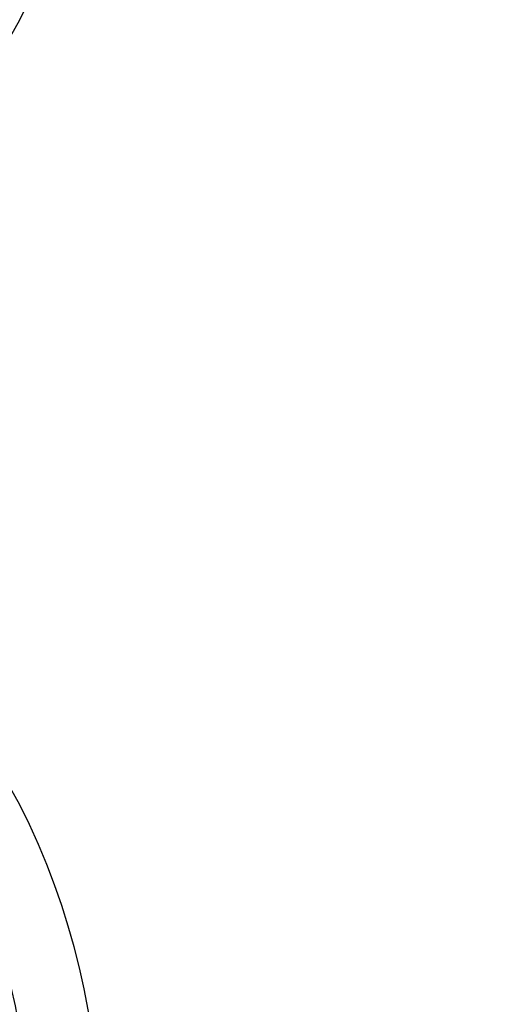
# Model space of a CAD drawing. Units: millimetres. Extents: x 15 to 205, y 5 to 292.
# Drawn here: x 163 to 165, y 250 to 253 of the extents above; entities that cross this region are included whole.
import ezdxf

# ---------------------------------------------------------------- set-up
doc = ezdxf.new("R2010")
doc.units = ezdxf.units.MM
doc.styles.add('SLDTEXTSTYLE0', font='TXT', dxfattribs={"width": 0.75})
doc.dimstyles.new('SLDDIMSTYLE1', dxfattribs={"dimtxt": 3.5, "dimasz": 3.302, "dimexe": 0, "dimexo": 0.0625, "dimgap": 0.875, "dimtad": 1, "dimdec": 0, "dimlfac": 20, "dimrnd": 1e-09, "dimzin": 12, "dimdsep": 46, "dimtxsty": 'SLDTEXTSTYLE0', "dimsah": 1, "dimcen": 0.09, "dimadec": 0, "dimazin": 3, "dimtfac": 1, "dimtdec": 0, "dimtofl": 0, "dimtmove": 0, "dimatfit": 3, "dimfxl": 0, "dimfrac": 2, "dimtolj": 1, "dimtzin": 12, "dimarcsym": 0})
doc.dimstyles.new('SLDDIMSTYLE2', dxfattribs={"dimtxt": 3.5, "dimasz": 3.302, "dimexe": 0, "dimexo": 0.0625, "dimgap": 0.875, "dimtad": 1, "dimdec": 0, "dimlfac": 20, "dimrnd": 1e-09, "dimzin": 12, "dimdsep": 46, "dimtxsty": 'SLDTEXTSTYLE0', "dimsah": 1, "dimcen": 0.09, "dimadec": 0, "dimazin": 3, "dimtfac": 1, "dimtdec": 0, "dimtmove": 0, "dimatfit": 0, "dimfxl": 0, "dimfrac": 2, "dimtolj": 1, "dimtzin": 12, "dimarcsym": 0})

# ---------------------------------------------------------------- blocks, each defined once
blk = doc.blocks.new('_D_4')
at = {"color": 7, "linetype": 'Continuous', "lineweight": 0}
for p, q in [((179.9942874224475, 261.5553449892426), (179.9942874224475, 275.4345116631117)), ((150.1147833651411, 261.5553449892426), (163.2322874224476, 261.5553449892426)), ((164.7562874224476, 261.5553449892426), (180.9942874224475, 261.5553449892426)), ((179.9942874224475, 256.5553449892426), (179.9942874224475, 261.5553449892426)), ((161.9889936275298, 256.5553449892426), (173.6105414309084, 256.5553449892426)), ((175.1345414309084, 256.5553449892426), (180.9942874224475, 256.5553449892426)), ((179.9942874224475, 256.5553449892426), (179.9942874224475, 250.2053449892426))]:
    blk.add_line(p, q, dxfattribs=at)
at = {"color": 7, "linetype": 'Continuous', "lineweight": 18}
for points in [[(179.9942874224475, 261.5553449892426), (180.5022874224476, 264.8573449892426), (179.4862874224475, 264.8573449892426)], [(179.9942874224475, 256.5553449892426), (179.4862874224475, 253.2533449892426), (180.5022874224476, 253.2533449892426)]]:
    blk.add_solid(points, dxfattribs=at)
at = {"color": 7, "linetype": 'Continuous', "lineweight": 18, "insert": (175.4825505078686, 267.6761783153739), "char_height": 3.5, "attachment_point": 1, "rotation": 90, "style": 'SLDTEXTSTYLE0'}
blk.add_mtext('100', dxfattribs=at)
blk = doc.blocks.new('_D_6')
at = {"color": 7, "linetype": 'Continuous', "lineweight": 0}
for p, q in [((155.9942874224476, 261.5553449892426), (184.3936263460908, 261.5553449892426)), ((183.3936263460908, 177.5514695333683), (183.3936263460908, 261.5553449892426)), ((135.1467874224476, 177.5514695333683), (184.3936263460908, 177.5514695333683))]:
    blk.add_line(p, q, dxfattribs=at)
at = {"color": 7, "linetype": 'Continuous', "lineweight": 18}
for points in [[(183.3936263460908, 261.5553449892426), (182.8856263460908, 258.2533449892426), (183.9016263460908, 258.2533449892426)], [(183.3936263460908, 177.5514695333683), (183.9016263460908, 180.8534695333683), (182.8856263460908, 180.8534695333683)]]:
    blk.add_solid(points, dxfattribs=at)
at = {"color": 7, "linetype": 'Continuous', "lineweight": 18, "insert": (178.8818894315119, 205.0361660932296), "char_height": 3.5, "attachment_point": 1, "rotation": 90, "style": 'SLDTEXTSTYLE0'}
blk.add_mtext('H', dxfattribs=at)

msp = doc.modelspace()

# ---------------------------------------------------------------- hatches: boundary and pattern name
at = {"linetype": 'Continuous', "lineweight": 18}
h = msp.add_hatch(dxfattribs=at)
h.set_pattern_fill('ANSI37', angle=2.8e-322, style=0)
h.set_pattern_definition([(45, (0, 0), (-2.245064030267288, 2.245064030267288), []), (135, (0, 0), (-2.245064030267288, -2.245064030267288), [])])
edge = h.paths.add_edge_path(flags=0)
edge.add_line((162.1537401957976, 210.2011732079557), (162.8376454463944, 210.3217641558841))
edge.add_arc((162.7015052751035, 211.0938534342457), 0.7839999999999986, 279.9999999999997, 333.0685219318213)
edge.add_arc((161.8277874224476, 211.5377195333683), 1.763999999999999, 333.0685219318215, 386.9314780681793)
edge.add_arc((162.7015052751035, 211.981585632491), 0.7839999999999986, 26.93147806817769, 80.00000000000074)
edge.add_line((162.8376454463944, 212.7536749108525), (162.0297348582135, 212.8961313455489))
edge.add_arc((162.0807874224476, 213.1856648249345), 0.2939999999999987, 180, 260.0000000000045, ccw=False)
edge.add_line((161.7867874224476, 213.1856648249345), (161.7867874224476, 213.3722742418022))
edge.add_arc((162.0807874224476, 213.3722742418022), 0.2939999999999987, 99.99999999999568, 180, ccw=False)
edge.add_line((162.0297348582135, 213.6618077211878), (162.8376454463944, 213.8042641558841))
edge.add_arc((162.7015052751035, 214.5763534342457), 0.7839999999999986, 280.0000000000001, 333.0685219318213)
edge.add_arc((161.8277874224476, 215.0202195333683), 1.763999999999999, 333.0685219318215, 386.9314780681802)
edge.add_arc((162.7015052751035, 215.4640856324909), 0.7839999999999986, 26.9314780681814, 80.00000000000074)
edge.add_line((162.8376454463944, 216.2361749108525), (162.1537401957976, 216.3567658587809))
edge.add_arc((162.1797874224476, 216.5044870217328), 0.15, 180, 260.00000000000284, ccw=False)
edge.add_line((162.0297874224476, 216.5044870217328), (162.0297874224476, 217.0184520450039))
edge.add_arc((162.1797874224476, 217.0184520450039), 0.15, 99.99999999999818, 180, ccw=False)
edge.add_line((162.1537401957976, 217.1661732079557), (162.8376454463944, 217.2867641558841))
edge.add_arc((162.7015052751035, 218.0588534342457), 0.7839999999999986, 279.9999999999997, 333.0685219318213)
edge.add_arc((161.8277874224476, 218.5027195333683), 1.763999999999999, 333.0685219318223, 386.9314780681802)
edge.add_arc((162.7015052751035, 218.946585632491), 0.7839999999999986, 26.93147806817769, 80.00000000000074)
edge.add_line((162.8376454463944, 219.7186749108525), (162.0297348582135, 219.8611313455488))
edge.add_arc((162.0807874224476, 220.1506648249344), 0.2939999999999987, 180, 260.0000000000045, ccw=False)
edge.add_line((161.7867874224476, 220.1506648249344), (161.7867874224476, 220.3372742418022))
edge.add_arc((162.0807874224476, 220.3372742418022), 0.2939999999999987, 99.99999999999471, 180, ccw=False)
edge.add_line((162.0297348582135, 220.6268077211878), (162.8376454463944, 220.7692641558842))
edge.add_arc((162.7015052751035, 221.5413534342457), 0.7839999999999986, 280.0000000000008, 333.0685219318231)
edge.add_arc((161.8277874224476, 221.9852195333683), 1.763999999999999, 333.0685219318215, 386.9314780681802)
edge.add_arc((162.7015052751035, 222.429085632491), 0.7839999999999986, 26.93147806817954, 80.00000000000038)
edge.add_line((162.8376454463944, 223.2011749108525), (162.1537401957976, 223.3217658587809))
edge.add_arc((162.1797874224476, 223.4694870217328), 0.15, 180, 260.000000000001, ccw=False)
edge.add_line((162.0297874224476, 223.4694870217328), (162.0297874224476, 223.9834520450039))
edge.add_arc((162.1797874224476, 223.9834520450039), 0.15, 100.00000000000011, 180, ccw=False)
edge.add_line((162.1537401957976, 224.1311732079557), (162.8376454463944, 224.2517641558842))
edge.add_arc((162.7015052751035, 225.0238534342457), 0.7839999999999986, 280.0000000000001, 333.0685219318213)
edge.add_arc((161.8277874224476, 225.4677195333683), 1.763999999999999, 333.0685219318223, 386.9314780681802)
edge.add_arc((162.7015052751035, 225.911585632491), 0.7839999999999986, 26.93147806817769, 80.00000000000074)
edge.add_line((162.8376454463944, 226.6836749108525), (162.0297348582135, 226.8261313455488))
edge.add_arc((162.0807874224476, 227.1156648249344), 0.2939999999999987, 180, 260.0000000000045, ccw=False)
edge.add_line((161.7867874224476, 227.1156648249344), (161.7867874224476, 227.3022742418022))
edge.add_arc((162.0807874224476, 227.3022742418022), 0.2939999999999987, 99.99999999999471, 180, ccw=False)
edge.add_line((162.0297348582135, 227.5918077211878), (162.8376454463944, 227.7342641558841))
edge.add_arc((162.7015052751035, 228.5063534342457), 0.7839999999999986, 280.0000000000005, 333.0685219318231)
edge.add_arc((161.8277874224476, 228.9502195333683), 1.763999999999999, 333.0685219318215, 386.9314780681793)
edge.add_arc((162.7015052751035, 229.394085632491), 0.7839999999999986, 26.93147806817769, 80.00000000000038)
edge.add_line((162.8376454463944, 230.1661749108525), (162.1537401957976, 230.2867658587809))
edge.add_arc((162.1797874224476, 230.4344870217327), 0.15, 180, 259.9999999999991, ccw=False)
edge.add_line((162.0297874224476, 230.4344870217327), (162.0297874224476, 230.9484520450039))
edge.add_arc((162.1797874224476, 230.9484520450039), 0.15, 99.99999999999818, 180, ccw=False)
edge.add_line((162.1537401957976, 231.0961732079557), (162.8376454463944, 231.2167641558842))
edge.add_arc((162.7015052751035, 231.9888534342457), 0.7839999999999986, 280.0000000000001, 333.0685219318194)
edge.add_arc((161.8277874224476, 232.4327195333683), 1.763999999999999, 333.0685219318215, 386.9314780681802)
edge.add_arc((162.7015052751035, 232.876585632491), 0.7839999999999986, 26.93147806817769, 80.00000000000243)
edge.add_line((162.8376454463944, 233.6486749108525), (162.0297348582135, 233.7911313455488))
edge.add_arc((162.0807874224476, 234.0806648249344), 0.2939999999999987, 180, 260.0000000000045, ccw=False)
edge.add_line((161.7867874224476, 234.0806648249344), (161.7867874224476, 234.2672742418022))
edge.add_arc((162.0807874224476, 234.2672742418022), 0.2939999999999987, 99.99999999999471, 180, ccw=False)
edge.add_line((162.0297348582135, 234.5568077211878), (162.8376454463944, 234.6992641558842))
edge.add_arc((162.7015052751035, 235.4713534342457), 0.7839999999999986, 280.0000000000005, 333.0685219318231)
edge.add_arc((161.8277874224476, 235.9152195333683), 1.763999999999999, 333.0685219318215, 386.9314780681793)
edge.add_arc((162.7015052751035, 236.359085632491), 0.7839999999999986, 26.93147806817769, 80.00000000000038)
edge.add_line((162.8376454463944, 237.1311749108525), (162.1537401957976, 237.2517658587809))
edge.add_arc((162.1797874224476, 237.3994870217327), 0.15, 180, 259.9999999999991, ccw=False)
edge.add_line((162.0297874224476, 237.3994870217327), (162.0297874224476, 237.9134520450039))
edge.add_arc((162.1797874224476, 237.9134520450039), 0.15, 99.99999999999818, 180, ccw=False)
edge.add_line((162.1537401957976, 238.0611732079557), (162.8376454463944, 238.1817641558842))
edge.add_arc((162.7015052751035, 238.9538534342457), 0.7839999999999986, 280.0000000000001, 333.0685219318194)
edge.add_arc((161.8277874224476, 239.3977195333683), 1.763999999999999, 333.0685219318215, 386.9314780681802)
edge.add_arc((162.7015052751035, 239.841585632491), 0.7839999999999986, 26.93147806817954, 80.00000000000279)
edge.add_line((162.8376454463944, 240.6136749108525), (162.0297348582135, 240.7561313455489))
edge.add_arc((162.0807874224476, 241.0456648249344), 0.2939999999999987, 180, 260.0000000000045, ccw=False)
edge.add_line((161.7867874224476, 241.0456648249344), (161.7867874224476, 241.2322742418022))
edge.add_arc((162.0807874224476, 241.2322742418022), 0.2939999999999987, 99.99999999999471, 180, ccw=False)
edge.add_line((162.0297348582135, 241.5218077211878), (162.8376454463944, 241.6642641558842))
edge.add_arc((162.7015052751035, 242.4363534342457), 0.7839999999999986, 280.0000000000005, 333.0685219318231)
edge.add_arc((161.8277874224476, 242.8802195333683), 1.763999999999999, 333.0685219318223, 386.9314780681802)
edge.add_arc((162.7015052751035, 243.324085632491), 0.7839999999999986, 26.93147806817769, 80.00000000000038)
edge.add_line((162.8376454463944, 244.0961749108525), (162.1537401957976, 244.2167658587809))
edge.add_arc((162.1797874224476, 244.3644870217327), 0.15, 180, 259.9999999999991, ccw=False)
edge.add_line((162.0297874224476, 244.3644870217327), (162.0297874224476, 244.8784520450039))
edge.add_arc((162.1797874224476, 244.8784520450039), 0.15, 100.00000000000011, 180, ccw=False)
edge.add_line((162.1537401957976, 245.0261732079557), (162.8376454463944, 245.1467641558841))
edge.add_arc((162.7015052751035, 245.9188534342457), 0.7839999999999986, 280.0000000000001, 333.0685219318213)
edge.add_arc((161.8277874224476, 246.3627195333683), 1.763999999999999, 333.0685219318215, 386.9314780681802)
edge.add_arc((162.7015052751035, 246.806585632491), 0.7839999999999986, 26.93147806817954, 80.00000000000074)
edge.add_line((162.8376454463944, 247.5786749108525), (162.0297348582135, 247.7211313455489))
edge.add_arc((162.0807874224476, 248.0106648249345), 0.2939999999999987, 180, 260.0000000000045, ccw=False)
edge.add_line((161.7867874224476, 248.0106648249345), (161.7867874224476, 248.1972742418022))
edge.add_arc((162.0807874224476, 248.1972742418022), 0.2939999999999987, 99.99999999999471, 180, ccw=False)
edge.add_line((162.0297348582135, 248.4868077211878), (162.8376454463944, 248.6292641558841))
edge.add_arc((162.7015052751035, 249.4013534342457), 0.7839999999999986, 280.0000000000001, 333.0685219318213)
edge.add_arc((161.8277874224476, 249.8452195333683), 1.763999999999999, 333.0685219318215, 386.9314780681802)
edge.add_arc((162.7015052751035, 250.289085632491), 0.7839999999999986, 26.93147806817769, 80.00000000000038)
edge.add_line((162.8376454463944, 251.0611749108525), (162.1537401957976, 251.1817658587809))
edge.add_arc((162.1797874224476, 251.3294870217327), 0.15, 180, 259.9999999999991, ccw=False)
edge.add_line((162.0297874224476, 251.3294870217327), (162.0297874224476, 251.8434520450039))
edge.add_arc((162.1797874224476, 251.8434520450039), 0.15, 100.00000000000011, 180, ccw=False)
edge.add_line((162.1537401957976, 251.9911732079557), (162.8376454463944, 252.1117641558841))
edge.add_arc((162.7015052751035, 252.8838534342457), 0.7839999999999986, 280.0000000000005, 333.0685219318231)
edge.add_arc((161.8277874224476, 253.3277195333683), 1.763999999999999, 333.0685219318223, 386.9314780681802)
edge.add_arc((162.7015052751035, 253.771585632491), 0.7839999999999986, 26.93147806817769, 80.00000000000038)
edge.add_line((162.8376454463944, 254.5436749108525), (162.0297348582135, 254.6861313455489))
edge.add_arc((162.0807874224476, 254.9756648249345), 0.2939999999999987, 180, 260.0000000000045, ccw=False)
edge.add_line((161.7867874224476, 254.9756648249345), (161.7867874224476, 255.1622742418022))
edge.add_arc((162.0807874224476, 255.1622742418022), 0.2939999999999987, 99.99999999999471, 180, ccw=False)
edge.add_line((162.0297348582135, 255.4518077211878), (162.8376454463944, 255.5942641558842))
edge.add_arc((162.7015052751035, 256.3663534342457), 0.7839999999999986, 280.0000000000005, 333.0685219318231)
edge.add_arc((161.8277874224476, 256.8102195333684), 1.763999999999999, 333.0685219318215, 386.9314780681785)
edge.add_arc((162.7015052751035, 257.254085632491), 0.7839999999999986, 26.93147806817769, 80.00000000000038)
edge.add_line((162.8376454463944, 258.0261749108525), (162.1537401957976, 258.146765858781))
edge.add_arc((162.1797874224476, 258.2944870217327), 0.15, 180, 259.99999999999727, ccw=False)
edge.add_line((162.0297874224476, 258.2944870217327), (162.0297874224476, 258.5514695333683))
edge.add_line((162.0297874224476, 258.5514695333683), (161.8937874224476, 258.5514695333683))
edge.add_line((161.8937874224476, 258.5514695333683), (161.8937874224476, 258.2553835212924))
edge.add_arc((162.2392874224476, 258.2553835212924), 0.3455, 180, 264.4000000000054)
edge.add_line((162.2055725305808, 257.9115324545986), (162.7657097648537, 257.8566105185824))
edge.add_arc((162.7057938644016, 257.2455408949936), 0.6140000000000019, 26.37251623357531, 84.39999999999839, ccw=False)
edge.add_arc((161.8277874224476, 256.8102195333684), 1.594, -26.37251623358128, 26.372516233575993, ccw=False)
edge.add_arc((162.7057938644016, 256.3748981717431), 0.6140000000000019, 275.6000000000008, 333.6274837664191, ccw=False)
edge.add_line((162.7657097648537, 255.7638285481543), (161.9417027744237, 255.6830339563359))
edge.add_arc((161.9927874224476, 255.1620324124454), 0.523500000000001, 95.60000000000171, 131.00770073653)
edge.add_line((161.6492874224476, 255.5570767137585), (161.6492874224476, 258.5514695333683))
edge.add_line((161.6492874224476, 258.5514695333683), (161.4692874224476, 258.5514695333683))
edge.add_line((161.4692874224476, 258.5514695333683), (161.4692874224476, 157.5514695333683))
edge.add_line((161.4692874224476, 157.5514695333683), (161.7867874224476, 157.5514695333683))
edge.add_line((161.7867874224476, 157.5514695333683), (161.7867874224476, 157.6522742418022))
edge.add_arc((162.0807874224476, 157.6522742418022), 0.2939999999999987, 99.99999999999568, 180, ccw=False)
edge.add_line((162.0297348582135, 157.9418077211878), (162.8376454463944, 158.0842641558841))
edge.add_arc((162.7015052751035, 158.8563534342457), 0.7839999999999986, 280.0000000000021, 333.0685219318231)
edge.add_arc((161.8277874224476, 159.3002195333683), 1.763999999999999, 333.0685219318223, 386.9314780681802)
edge.add_arc((162.7015052751035, 159.744085632491), 0.7839999999999986, 26.93147806817954, 80.00000000000074)
edge.add_line((162.8376454463944, 160.5161749108525), (162.1537401957976, 160.636765858781))
edge.add_arc((162.1797874224476, 160.7844870217328), 0.15, 180, 259.9999999999991, ccw=False)
edge.add_line((162.0297874224476, 160.7844870217328), (162.0297874224476, 161.2984520450039))
edge.add_arc((162.1797874224476, 161.2984520450039), 0.15, 99.99999999999818, 180, ccw=False)
edge.add_line((162.1537401957976, 161.4461732079557), (162.8376454463944, 161.5667641558841))
edge.add_arc((162.7015052751035, 162.3388534342457), 0.7839999999999986, 279.999999999998, 333.0685219318231)
edge.add_arc((161.8277874224476, 162.7827195333684), 1.763999999999999, 333.0685219318215, 386.9314780681793)
edge.add_arc((162.7015052751035, 163.226585632491), 0.7839999999999986, 26.93147806817954, 80.00000000000314)
edge.add_line((162.8376454463944, 163.9986749108525), (162.0297348582135, 164.1411313455489))
edge.add_arc((162.0807874224476, 164.4306648249345), 0.2939999999999987, 180.0000000000001, 259.9999999999991, ccw=False)
edge.add_line((161.7867874224476, 164.4306648249345), (161.7867874224476, 164.6172742418022))
edge.add_arc((162.0807874224476, 164.6172742418022), 0.2939999999999987, 99.99999999999568, 180, ccw=False)
edge.add_line((162.0297348582135, 164.9068077211878), (162.8376454463944, 165.0492641558841))
edge.add_arc((162.7015052751035, 165.8213534342457), 0.7839999999999986, 279.999999999998, 333.0685219318213)
edge.add_arc((161.8277874224476, 166.2652195333683), 1.763999999999999, 333.0685219318215, 386.9314780681802)
edge.add_arc((162.7015052751035, 166.709085632491), 0.7839999999999986, 26.93147806817954, 80.00000000000038)
edge.add_line((162.8376454463944, 167.4811749108525), (162.1537401957976, 167.6017658587809))
edge.add_arc((162.1797874224476, 167.7494870217328), 0.15, 180, 260.000000000001, ccw=False)
edge.add_line((162.0297874224476, 167.7494870217328), (162.0297874224476, 168.2634520450039))
edge.add_arc((162.1797874224476, 168.2634520450039), 0.15, 99.99999999999818, 180, ccw=False)
edge.add_line((162.1537401957976, 168.4111732079557), (162.8376454463944, 168.5317641558841))
edge.add_arc((162.7015052751035, 169.3038534342457), 0.7839999999999986, 279.999999999998, 333.0685219318231)
edge.add_arc((161.8277874224476, 169.7477195333684), 1.763999999999999, 333.0685219318215, 386.9314780681793)
edge.add_arc((162.7015052751035, 170.191585632491), 0.7839999999999986, 26.93147806817954, 80.00000000000314)
edge.add_line((162.8376454463944, 170.9636749108525), (162.0297348582135, 171.1061313455489))
edge.add_arc((162.0807874224476, 171.3956648249345), 0.2939999999999987, 180.0000000000001, 259.9999999999991, ccw=False)
edge.add_line((161.7867874224476, 171.3956648249345), (161.7867874224476, 171.5822742418022))
edge.add_arc((162.0807874224476, 171.5822742418022), 0.2939999999999987, 99.99999999999568, 180, ccw=False)
edge.add_line((162.0297348582135, 171.8718077211878), (162.8376454463944, 172.0142641558841))
edge.add_arc((162.7015052751035, 172.7863534342457), 0.7839999999999986, 279.999999999998, 333.0685219318213)
edge.add_arc((161.8277874224476, 173.2302195333683), 1.763999999999999, 333.0685219318215, 386.9314780681802)
edge.add_arc((162.7015052751035, 173.6740856324909), 0.7839999999999986, 26.9314780681814, 80.00000000000074)
edge.add_line((162.8376454463944, 174.4461749108525), (162.1537401957976, 174.5667658587809))
edge.add_arc((162.1797874224476, 174.7144870217328), 0.15, 180, 260.000000000001, ccw=False)
edge.add_line((162.0297874224476, 174.7144870217328), (162.0297874224476, 175.2284520450039))
edge.add_arc((162.1797874224476, 175.2284520450039), 0.15, 99.99999999999818, 180, ccw=False)
edge.add_line((162.1537401957976, 175.3761732079557), (162.8376454463944, 175.4967641558841))
edge.add_arc((162.7015052751035, 176.2688534342457), 0.7839999999999986, 279.999999999998, 333.0685219318231)
edge.add_arc((161.8277874224476, 176.7127195333683), 1.763999999999999, 333.0685219318223, 386.9314780681802)
edge.add_arc((162.7015052751035, 177.156585632491), 0.7839999999999986, 26.93147806817954, 80.00000000000314)
edge.add_line((162.8376454463944, 177.9286749108525), (162.0297348582135, 178.0711313455488))
edge.add_arc((162.0807874224476, 178.3606648249344), 0.2939999999999987, 180.0000000000001, 259.9999999999991, ccw=False)
edge.add_line((161.7867874224476, 178.3606648249344), (161.7867874224476, 178.5472742418022))
edge.add_arc((162.0807874224476, 178.5472742418022), 0.2939999999999987, 99.99999999999568, 180, ccw=False)
edge.add_line((162.0297348582135, 178.8368077211878), (162.8376454463944, 178.9792641558841))
edge.add_arc((162.7015052751035, 179.7513534342457), 0.7839999999999986, 279.999999999998, 333.0685219318231)
edge.add_arc((161.8277874224476, 180.1952195333683), 1.763999999999999, 333.0685219318215, 386.9314780681802)
edge.add_arc((162.7015052751035, 180.6390856324909), 0.7839999999999986, 26.9314780681814, 80.00000000000074)
edge.add_line((162.8376454463944, 181.4111749108525), (162.1537401957976, 181.5317658587809))
edge.add_arc((162.1797874224476, 181.6794870217328), 0.15, 180, 260.000000000001, ccw=False)
edge.add_line((162.0297874224476, 181.6794870217328), (162.0297874224476, 182.1934520450039))
edge.add_arc((162.1797874224476, 182.1934520450039), 0.15, 99.99999999999818, 180, ccw=False)
edge.add_line((162.1537401957976, 182.3411732079557), (162.8376454463944, 182.4617641558841))
edge.add_arc((162.7015052751035, 183.2338534342457), 0.7839999999999986, 279.999999999998, 333.0685219318213)
edge.add_arc((161.8277874224476, 183.6777195333683), 1.763999999999999, 333.0685219318215, 386.9314780681802)
edge.add_arc((162.7015052751035, 184.121585632491), 0.7839999999999986, 26.93147806817954, 80.00000000000314)
edge.add_line((162.8376454463944, 184.8936749108526), (162.0297348582135, 185.0361313455489))
edge.add_arc((162.0807874224476, 185.3256648249344), 0.2939999999999987, 180.0000000000001, 259.9999999999991, ccw=False)
edge.add_line((161.7867874224476, 185.3256648249344), (161.7867874224476, 185.5122742418022))
edge.add_arc((162.0807874224476, 185.5122742418022), 0.2939999999999987, 99.99999999999568, 180, ccw=False)
edge.add_line((162.0297348582135, 185.8018077211878), (162.8376454463944, 185.9442641558841))
edge.add_arc((162.7015052751035, 186.7163534342457), 0.7839999999999986, 279.999999999998, 333.0685219318231)
edge.add_arc((161.8277874224476, 187.1602195333683), 1.763999999999999, 333.0685219318215, 386.9314780681793)
edge.add_arc((162.7015052751035, 187.6040856324909), 0.7839999999999986, 26.93147806817954, 80.00000000000074)
edge.add_line((162.8376454463944, 188.3761749108525), (162.1537401957976, 188.4967658587809))
edge.add_arc((162.1797874224476, 188.6444870217327), 0.15, 180, 259.9999999999991, ccw=False)
edge.add_line((162.0297874224476, 188.6444870217327), (162.0297874224476, 189.1584520450039))
edge.add_arc((162.1797874224476, 189.1584520450039), 0.15, 99.9999999999963, 180, ccw=False)
edge.add_line((162.1537401957976, 189.3061732079557), (162.8376454463944, 189.4267641558841))
edge.add_arc((162.7015052751035, 190.1988534342457), 0.7839999999999986, 279.999999999998, 333.0685219318213)
edge.add_arc((161.8277874224476, 190.6427195333683), 1.763999999999999, 333.0685219318215, 386.9314780681802)
edge.add_arc((162.7015052751035, 191.086585632491), 0.7839999999999986, 26.93147806817954, 80.00000000000279)
edge.add_line((162.8376454463944, 191.8586749108525), (162.0297348582135, 192.0011313455489))
edge.add_arc((162.0807874224476, 192.2906648249345), 0.2939999999999987, 180.0000000000001, 259.9999999999991, ccw=False)
edge.add_line((161.7867874224476, 192.2906648249345), (161.7867874224476, 192.4772742418022))
edge.add_arc((162.0807874224476, 192.4772742418022), 0.2939999999999987, 99.99999999999659, 180, ccw=False)
edge.add_line((162.0297348582135, 192.7668077211878), (162.8376454463944, 192.9092641558841))
edge.add_arc((162.7015052751035, 193.6813534342457), 0.7839999999999986, 279.999999999998, 333.0685219318231)
edge.add_arc((161.8277874224476, 194.1252195333683), 1.763999999999999, 333.0685219318223, 386.9314780681802)
edge.add_arc((162.7015052751035, 194.569085632491), 0.7839999999999986, 26.93147806817954, 80.00000000000074)
edge.add_line((162.8376454463944, 195.3411749108525), (162.1537401957976, 195.461765858781))
edge.add_arc((162.1797874224476, 195.6094870217327), 0.15, 180, 259.9999999999991, ccw=False)
edge.add_line((162.0297874224476, 195.6094870217327), (162.0297874224476, 196.1234520450039))
edge.add_arc((162.1797874224476, 196.1234520450039), 0.15, 99.9999999999963, 180, ccw=False)
edge.add_line((162.1537401957976, 196.2711732079557), (162.8376454463944, 196.3917641558841))
edge.add_arc((162.7015052751035, 197.1638534342457), 0.7839999999999986, 279.999999999998, 333.0685219318213)
edge.add_arc((161.8277874224476, 197.6077195333683), 1.763999999999999, 333.0685219318215, 386.9314780681802)
edge.add_arc((162.7015052751035, 198.0515856324909), 0.7839999999999986, 26.9314780681814, 80.00000000000314)
edge.add_line((162.8376454463944, 198.8236749108525), (162.0297348582135, 198.9661313455489))
edge.add_arc((162.0807874224476, 199.2556648249345), 0.2939999999999987, 180.0000000000001, 259.9999999999991, ccw=False)
edge.add_line((161.7867874224476, 199.2556648249345), (161.7867874224476, 199.4422742418022))
edge.add_arc((162.0807874224476, 199.4422742418022), 0.2939999999999987, 99.99999999999568, 180, ccw=False)
edge.add_line((162.0297348582135, 199.7318077211878), (162.8376454463944, 199.8742641558841))
edge.add_arc((162.7015052751035, 200.6463534342457), 0.7839999999999986, 279.999999999998, 333.0685219318231)
edge.add_arc((161.8277874224476, 201.0902195333683), 1.763999999999999, 333.0685219318223, 386.9314780681802)
edge.add_arc((162.7015052751035, 201.534085632491), 0.7839999999999986, 26.93147806817954, 80.00000000000074)
edge.add_line((162.8376454463944, 202.3061749108525), (162.1537401957976, 202.426765858781))
edge.add_arc((162.1797874224476, 202.5744870217328), 0.15, 180, 259.9999999999991, ccw=False)
edge.add_line((162.0297874224476, 202.5744870217328), (162.0297874224476, 203.0884520450039))
edge.add_arc((162.1797874224476, 203.0884520450039), 0.15, 99.99999999999818, 180, ccw=False)
edge.add_line((162.1537401957976, 203.2361732079557), (162.8376454463944, 203.3567641558841))
edge.add_arc((162.7015052751035, 204.1288534342457), 0.7839999999999986, 279.999999999998, 333.0685219318231)
edge.add_arc((161.8277874224476, 204.5727195333683), 1.763999999999999, 333.0685219318215, 386.9314780681802)
edge.add_arc((162.7015052751035, 205.0165856324909), 0.7839999999999986, 26.9314780681814, 80.00000000000314)
edge.add_line((162.8376454463944, 205.7886749108525), (162.0297348582135, 205.9311313455489))
edge.add_arc((162.0807874224476, 206.2206648249345), 0.2939999999999987, 180, 260.0000000000045, ccw=False)
edge.add_line((161.7867874224476, 206.2206648249345), (161.7867874224476, 206.4072742418022))
edge.add_arc((162.0807874224476, 206.4072742418022), 0.2939999999999987, 99.99999999999568, 180, ccw=False)
edge.add_line((162.0297348582135, 206.6968077211878), (162.8376454463944, 206.8392641558841))
edge.add_arc((162.7015052751035, 207.6113534342457), 0.7839999999999986, 279.999999999998, 333.0685219318213)
edge.add_arc((161.8277874224476, 208.0552195333683), 1.763999999999999, 333.0685219318215, 386.9314780681802)
edge.add_arc((162.7015052751035, 208.499085632491), 0.7839999999999986, 26.93147806817954, 80.00000000000074)
edge.add_line((162.8376454463944, 209.2711749108525), (162.1537401957976, 209.3917658587809))
edge.add_arc((162.1797874224476, 209.5394870217328), 0.15, 180, 260.000000000001, ccw=False)
edge.add_line((162.0297874224476, 209.5394870217328), (162.0297874224476, 210.0534520450039))
edge.add_arc((162.1797874224476, 210.0534520450039), 0.15, 99.99999999999818, 180, ccw=False)
edge = h.paths.add_edge_path(flags=0)
edge.add_arc((162.2392874224476, 251.2903835212924), 0.3455, 180, 264.4000000000049)
edge.add_line((162.2055725305808, 250.9465324545986), (162.7657097648537, 250.8916105185824))
edge.add_arc((162.7057938644016, 250.2805408949936), 0.6140000000000019, 26.372516233577585, 84.3999999999981, ccw=False)
edge.add_arc((161.8277874224476, 249.8452195333683), 1.594, -26.372516233579518, 26.37251623357878, ccw=False)
edge.add_arc((162.7057938644016, 249.4098981717431), 0.6140000000000019, 275.6000000000006, 333.6274837664215, ccw=False)
edge.add_line((162.7657097648537, 248.7988285481542), (161.9417027744237, 248.7180339563359))
edge.add_arc((161.9927874224476, 248.1970324124454), 0.523500000000001, 95.60000000000143, 131.007700736528)
edge.add_line((161.6492874224476, 248.5920767137586), (161.6492874224476, 254.5808623529781))
edge.add_arc((161.9927874224476, 254.9759066542913), 0.523500000000001, 228.9922992634728, 264.3999999999994)
edge.add_line((161.9417027744237, 254.4549051104007), (162.7657097648537, 254.3741105185824))
edge.add_arc((162.7057938644016, 253.7630408949936), 0.6140000000000019, 26.3725162335777, 84.39999999999839, ccw=False)
edge.add_arc((161.8277874224476, 253.3277195333683), 1.594, -26.372516233579518, 26.37251623357878, ccw=False)
edge.add_arc((162.7057938644016, 252.8923981717431), 0.6140000000000019, 275.6000000000011, 333.6274837664215, ccw=False)
edge.add_line((162.7657097648537, 252.2813285481543), (162.2055725305808, 252.226406612138))
edge.add_arc((162.2392874224476, 251.8825555454443), 0.3455, 95.59999999999594, 180)
edge.add_line((161.8937874224476, 251.8825555454443), (161.8937874224476, 251.2903835212924))
edge = h.paths.add_edge_path(flags=0)
edge.add_arc((162.2392874224476, 244.3253835212924), 0.3455, 180, 264.4000000000044)
edge.add_line((162.2055725305808, 243.9815324545987), (162.7657097648537, 243.9266105185824))
edge.add_arc((162.7057938644016, 243.3155408949936), 0.6140000000000019, 26.372516233577585, 84.3999999999981, ccw=False)
edge.add_arc((161.8277874224476, 242.8802195333683), 1.594, -26.372516233579518, 26.37251623357878, ccw=False)
edge.add_arc((162.7057938644016, 242.4448981717431), 0.6140000000000019, 275.60000000000343, 333.6274837664215, ccw=False)
edge.add_line((162.7657097648537, 241.8338285481543), (161.9417027744236, 241.7530339563359))
edge.add_arc((161.9927874224476, 241.2320324124454), 0.523500000000001, 95.6000000000045, 131.007700736528)
edge.add_line((161.6492874224476, 241.6270767137586), (161.6492874224476, 247.6158623529781))
edge.add_arc((161.9927874224476, 248.0109066542913), 0.523500000000001, 228.9922992634728, 264.3999999999994)
edge.add_line((161.9417027744237, 247.4899051104007), (162.7657097648537, 247.4091105185824))
edge.add_arc((162.7057938644016, 246.7980408949936), 0.6140000000000019, 26.372516233577585, 84.39999999999861, ccw=False)
edge.add_arc((161.8277874224476, 246.3627195333683), 1.594, -26.372516233579518, 26.372516233577812, ccw=False)
edge.add_arc((162.7057938644016, 245.9273981717431), 0.6140000000000019, 275.6000000000008, 333.6274837664239, ccw=False)
edge.add_line((162.7657097648537, 245.3163285481542), (162.2055725305808, 245.261406612138))
edge.add_arc((162.2392874224476, 244.9175555454443), 0.3455, 95.59999999999641, 180)
edge.add_line((161.8937874224476, 244.9175555454443), (161.8937874224476, 244.3253835212924))
edge = h.paths.add_edge_path(flags=0)
edge.add_arc((162.2392874224476, 237.3603835212924), 0.3455, 180, 264.4000000000049)
edge.add_line((162.2055725305808, 237.0165324545987), (162.7657097648537, 236.9616105185824))
edge.add_arc((162.7057938644016, 236.3505408949936), 0.6140000000000019, 26.372516233577585, 84.3999999999981, ccw=False)
edge.add_arc((161.8277874224476, 235.9152195333683), 1.594, -26.372516233580484, 26.372516233577812, ccw=False)
edge.add_arc((162.7057938644016, 235.4798981717431), 0.6140000000000019, 275.60000000000343, 333.6274837664215, ccw=False)
edge.add_line((162.7657097648537, 234.8688285481543), (161.9417027744236, 234.7880339563359))
edge.add_arc((161.9927874224476, 234.2670324124454), 0.523500000000001, 95.6000000000045, 131.007700736528)
edge.add_line((161.6492874224476, 234.6620767137586), (161.6492874224476, 240.6508623529781))
edge.add_arc((161.9927874224476, 241.0459066542913), 0.523500000000001, 228.9922992634708, 264.3999999999991)
edge.add_line((161.9417027744237, 240.5249051104008), (162.7657097648537, 240.4441105185824))
edge.add_arc((162.7057938644016, 239.8330408949936), 0.6140000000000019, 26.37251623357531, 84.39999999999583, ccw=False)
edge.add_arc((161.8277874224476, 239.3977195333683), 1.594, -26.372516233579518, 26.372516233577812, ccw=False)
edge.add_arc((162.7057938644016, 238.9623981717431), 0.6140000000000019, 275.6000000000008, 333.6274837664239, ccw=False)
edge.add_line((162.7657097648537, 238.3513285481542), (162.2055725305808, 238.296406612138))
edge.add_arc((162.2392874224476, 237.9525555454443), 0.3455, 95.59999999999641, 180)
edge.add_line((161.8937874224476, 237.9525555454443), (161.8937874224476, 237.3603835212924))
edge = h.paths.add_edge_path(flags=0)
edge.add_arc((162.2392874224476, 230.3953835212924), 0.3455, 180, 264.4000000000049)
edge.add_line((162.2055725305808, 230.0515324545987), (162.7657097648537, 229.9966105185824))
edge.add_arc((162.7057938644016, 229.3855408949936), 0.6140000000000019, 26.3725162335777, 84.39999999999583, ccw=False)
edge.add_arc((161.8277874224476, 228.9502195333683), 1.594, -26.372516233580484, 26.372516233577812, ccw=False)
edge.add_arc((162.7057938644016, 228.5148981717431), 0.6140000000000019, 275.60000000000343, 333.6274837664215, ccw=False)
edge.add_line((162.7657097648537, 227.9038285481543), (161.9417027744236, 227.8230339563359))
edge.add_arc((161.9927874224476, 227.3020324124454), 0.523500000000001, 95.6000000000045, 131.007700736528)
edge.add_line((161.6492874224476, 227.6970767137585), (161.6492874224476, 233.6858623529781))
edge.add_arc((161.9927874224476, 234.0809066542913), 0.523500000000001, 228.9922992634708, 264.3999999999991)
edge.add_line((161.9417027744237, 233.5599051104008), (162.7657097648537, 233.4791105185824))
edge.add_arc((162.7057938644016, 232.8680408949936), 0.6140000000000019, 26.37251623357531, 84.39999999999583, ccw=False)
edge.add_arc((161.8277874224476, 232.4327195333683), 1.594, -26.372516233579518, 26.372516233577812, ccw=False)
edge.add_arc((162.7057938644016, 231.9973981717431), 0.6140000000000019, 275.5999999999982, 333.6274837664239, ccw=False)
edge.add_line((162.7657097648537, 231.3863285481542), (162.2055725305808, 231.331406612138))
edge.add_arc((162.2392874224476, 230.9875555454443), 0.3455, 95.59999999999641, 180)
edge.add_line((161.8937874224476, 230.9875555454443), (161.8937874224476, 230.3953835212924))
edge = h.paths.add_edge_path(flags=0)
edge.add_arc((162.2392874224476, 223.4303835212924), 0.3455, 180, 264.4000000000044)
edge.add_line((162.2055725305808, 223.0865324545987), (162.7657097648537, 223.0316105185824))
edge.add_arc((162.7057938644016, 222.4205408949936), 0.6140000000000019, 26.37251623357531, 84.39999999999537, ccw=False)
edge.add_arc((161.8277874224476, 221.9852195333683), 1.594, -26.372516233579518, 26.372516233577812, ccw=False)
edge.add_arc((162.7057938644016, 221.5498981717431), 0.6140000000000019, 275.6000000000035, 333.6274837664239, ccw=False)
edge.add_line((162.7657097648537, 220.9388285481542), (161.9417027744236, 220.8580339563359))
edge.add_arc((161.9927874224476, 220.3370324124454), 0.523500000000001, 95.60000000000481, 131.00770073653)
edge.add_line((161.6492874224476, 220.7320767137585), (161.6492874224476, 226.7208623529781))
edge.add_arc((161.9927874224476, 227.1159066542913), 0.523500000000001, 228.9922992634728, 264.3999999999963)
edge.add_line((161.9417027744236, 226.5949051104008), (162.7657097648537, 226.5141105185824))
edge.add_arc((162.7057938644016, 225.9030408949936), 0.6140000000000019, 26.3725162335777, 84.39999999999583, ccw=False)
edge.add_arc((161.8277874224476, 225.4677195333683), 1.594, -26.372516233579518, 26.37251623357878, ccw=False)
edge.add_arc((162.7057938644016, 225.0323981717431), 0.6140000000000019, 275.5999999999979, 333.6274837664215, ccw=False)
edge.add_line((162.7657097648537, 224.4213285481542), (162.2055725305808, 224.366406612138))
edge.add_arc((162.2392874224476, 224.0225555454443), 0.3455, 95.59999999999594, 180)
edge.add_line((161.8937874224476, 224.0225555454443), (161.8937874224476, 223.4303835212924))
edge = h.paths.add_edge_path(flags=0)
edge.add_arc((162.2392874224476, 216.4653835212924), 0.3455, 180, 264.400000000004)
edge.add_line((162.2055725305808, 216.1215324545987), (162.7657097648537, 216.0666105185824))
edge.add_arc((162.7057938644016, 215.4555408949936), 0.6140000000000019, 26.372516233572924, 84.39999999999537, ccw=False)
edge.add_arc((161.8277874224476, 215.0202195333683), 1.594, -26.372516233579518, 26.372516233577016, ccw=False)
edge.add_arc((162.7057938644016, 214.5848981717431), 0.6140000000000019, 275.6000000000035, 333.6274837664239, ccw=False)
edge.add_line((162.7657097648537, 213.9738285481542), (161.9417027744236, 213.8930339563359))
edge.add_arc((161.9927874224476, 213.3720324124454), 0.523500000000001, 95.60000000000512, 131.00770073653)
edge.add_line((161.6492874224476, 213.7670767137585), (161.6492874224476, 219.7558623529781))
edge.add_arc((161.9927874224476, 220.1509066542913), 0.523500000000001, 228.9922992634728, 264.3999999999963)
edge.add_line((161.9417027744236, 219.6299051104008), (162.7657097648537, 219.5491105185824))
edge.add_arc((162.7057938644016, 218.9380408949936), 0.6140000000000019, 26.37251623357531, 84.39999999999583, ccw=False)
edge.add_arc((161.8277874224476, 218.5027195333683), 1.594, -26.372516233579518, 26.372516233577812, ccw=False)
edge.add_arc((162.7057938644016, 218.0673981717431), 0.6140000000000019, 275.5999999999982, 333.6274837664215, ccw=False)
edge.add_line((162.7657097648537, 217.4563285481543), (162.2055725305808, 217.401406612138))
edge.add_arc((162.2392874224476, 217.0575555454443), 0.3455, 95.59999999999641, 180)
edge.add_line((161.8937874224476, 217.0575555454443), (161.8937874224476, 216.4653835212924))
edge = h.paths.add_edge_path(flags=0)
edge.add_arc((162.2392874224476, 209.5003835212924), 0.3455, 180, 264.400000000004)
edge.add_line((162.2055725305808, 209.1565324545987), (162.7657097648537, 209.1016105185824))
edge.add_arc((162.7057938644016, 208.4905408949936), 0.6140000000000019, 26.37251623357531, 84.39999999999583, ccw=False)
edge.add_arc((161.8277874224476, 208.0552195333683), 1.594, -26.372516233579518, 26.372516233577016, ccw=False)
edge.add_arc((162.7057938644016, 207.6198981717431), 0.6140000000000019, 275.6000000000032, 333.6274837664215, ccw=False)
edge.add_line((162.7657097648537, 207.0088285481542), (161.9417027744236, 206.9280339563359))
edge.add_arc((161.9927874224476, 206.4070324124454), 0.523500000000001, 95.60000000000481, 131.007700736528)
edge.add_line((161.6492874224476, 206.8020767137586), (161.6492874224476, 212.7908623529781))
edge.add_arc((161.9927874224476, 213.1859066542913), 0.523500000000001, 228.9922992634728, 264.3999999999963)
edge.add_line((161.9417027744236, 212.6649051104008), (162.7657097648537, 212.5841105185824))
edge.add_arc((162.7057938644016, 211.9730408949936), 0.6140000000000019, 26.37251623357531, 84.39999999999583, ccw=False)
edge.add_arc((161.8277874224476, 211.5377195333683), 1.594, -26.372516233580313, 26.372516233577016, ccw=False)
edge.add_arc((162.7057938644016, 211.1023981717431), 0.6140000000000019, 275.5999999999982, 333.6274837664215, ccw=False)
edge.add_line((162.7657097648537, 210.4913285481543), (162.2055725305808, 210.436406612138))
edge.add_arc((162.2392874224476, 210.0925555454443), 0.3455, 95.59999999999687, 180)
edge.add_line((161.8937874224476, 210.0925555454443), (161.8937874224476, 209.5003835212924))
edge = h.paths.add_edge_path(flags=0)
edge.add_arc((162.2392874224476, 202.5353835212924), 0.3455, 180, 264.4000000000044)
edge.add_line((162.2055725305808, 202.1915324545986), (162.7657097648537, 202.1366105185824))
edge.add_arc((162.7057938644016, 201.5255408949936), 0.6140000000000019, 26.3725162335777, 84.39999999999583, ccw=False)
edge.add_arc((161.8277874224476, 201.0902195333683), 1.594, -26.372516233579518, 26.372516233577812, ccw=False)
edge.add_arc((162.7057938644016, 200.6548981717431), 0.6140000000000019, 275.6000000000032, 333.6274837664215, ccw=False)
edge.add_line((162.7657097648537, 200.0438285481542), (161.9417027744236, 199.9630339563359))
edge.add_arc((161.9927874224476, 199.4420324124454), 0.523500000000001, 95.60000000000481, 131.007700736528)
edge.add_line((161.6492874224476, 199.8370767137586), (161.6492874224476, 205.8258623529781))
edge.add_arc((161.9927874224476, 206.2209066542913), 0.523500000000001, 228.9922992634728, 264.3999999999963)
edge.add_line((161.9417027744236, 205.6999051104007), (162.7657097648537, 205.6191105185824))
edge.add_arc((162.7057938644016, 205.0080408949936), 0.6140000000000019, 26.37251623357531, 84.39999999999588, ccw=False)
edge.add_arc((161.8277874224476, 204.5727195333683), 1.594, -26.372516233580313, 26.372516233577016, ccw=False)
edge.add_arc((162.7057938644016, 204.1373981717431), 0.6140000000000019, 275.60000000000343, 333.6274837664215, ccw=False)
edge.add_line((162.7657097648537, 203.5263285481543), (162.2055725305808, 203.471406612138))
edge.add_arc((162.2392874224476, 203.1275555454443), 0.3455, 95.59999999999687, 180)
edge.add_line((161.8937874224476, 203.1275555454443), (161.8937874224476, 202.5353835212924))
edge = h.paths.add_edge_path(flags=0)
edge.add_arc((162.2392874224476, 195.5703835212924), 0.3455, 180, 264.4000000000044)
edge.add_line((162.2055725305808, 195.2265324545986), (162.7657097648537, 195.1716105185824))
edge.add_arc((162.7057938644016, 194.5605408949936), 0.6140000000000019, 26.3725162335777, 84.39999999999583, ccw=False)
edge.add_arc((161.8277874224476, 194.1252195333683), 1.594, -26.372516233579518, 26.372516233577812, ccw=False)
edge.add_arc((162.7057938644016, 193.6898981717431), 0.6140000000000019, 275.60000000000343, 333.6274837664215, ccw=False)
edge.add_line((162.7657097648537, 193.0788285481543), (161.9417027744236, 192.9980339563359))
edge.add_arc((161.9927874224476, 192.4770324124454), 0.523500000000001, 95.60000000000481, 131.007700736528)
edge.add_line((161.6492874224476, 192.8720767137586), (161.6492874224476, 198.8608623529781))
edge.add_arc((161.9927874224476, 199.2559066542913), 0.523500000000001, 228.9922992634708, 264.399999999996)
edge.add_line((161.9417027744236, 198.7349051104008), (162.7657097648537, 198.6541105185824))
edge.add_arc((162.7057938644016, 198.0430408949936), 0.6140000000000019, 26.37251623357298, 84.39999999999583, ccw=False)
edge.add_arc((161.8277874224476, 197.6077195333683), 1.594, -26.372516233579518, 26.372516233577016, ccw=False)
edge.add_arc((162.7057938644016, 197.1723981717431), 0.6140000000000019, 275.6000000000035, 333.6274837664239, ccw=False)
edge.add_line((162.7657097648537, 196.5613285481543), (162.2055725305808, 196.506406612138))
edge.add_arc((162.2392874224476, 196.1625555454443), 0.3455, 95.59999999999687, 180)
edge.add_line((161.8937874224476, 196.1625555454443), (161.8937874224476, 195.5703835212924))
edge = h.paths.add_edge_path(flags=0)
edge.add_arc((162.2392874224476, 188.6053835212924), 0.3455, 180, 264.4000000000049)
edge.add_line((162.2055725305808, 188.2615324545986), (162.7657097648537, 188.2066105185824))
edge.add_arc((162.7057938644016, 187.5955408949935), 0.6140000000000019, 26.372516233577585, 84.39999999999588, ccw=False)
edge.add_arc((161.8277874224476, 187.1602195333683), 1.594, -26.372516233580313, 26.372516233577016, ccw=False)
edge.add_arc((162.7057938644016, 186.7248981717431), 0.6140000000000019, 275.60000000000343, 333.6274837664215, ccw=False)
edge.add_line((162.7657097648537, 186.1138285481543), (161.9417027744236, 186.0330339563359))
edge.add_arc((161.9927874224476, 185.5120324124454), 0.523500000000001, 95.60000000000481, 131.007700736528)
edge.add_line((161.6492874224476, 185.9070767137586), (161.6492874224476, 191.8958623529781))
edge.add_arc((161.9927874224476, 192.2909066542913), 0.523500000000001, 228.9922992634708, 264.399999999996)
edge.add_line((161.9417027744236, 191.7699051104008), (162.7657097648537, 191.6891105185824))
edge.add_arc((162.7057938644016, 191.0780408949936), 0.6140000000000019, 26.37251623357298, 84.39999999999583, ccw=False)
edge.add_arc((161.8277874224476, 190.6427195333683), 1.594, -26.372516233579518, 26.372516233577016, ccw=False)
edge.add_arc((162.7057938644016, 190.2073981717431), 0.6140000000000019, 275.6000000000035, 333.6274837664239, ccw=False)
edge.add_line((162.7657097648537, 189.5963285481542), (162.2055725305808, 189.541406612138))
edge.add_arc((162.2392874224476, 189.1975555454443), 0.3455, 95.59999999999687, 180)
edge.add_line((161.8937874224476, 189.1975555454443), (161.8937874224476, 188.6053835212924))
edge = h.paths.add_edge_path(flags=0)
edge.add_arc((162.2392874224476, 181.6403835212924), 0.3455, 180, 264.4000000000049)
edge.add_line((162.2055725305808, 181.2965324545986), (162.7657097648537, 181.2416105185824))
edge.add_arc((162.7057938644016, 180.6305408949935), 0.6140000000000019, 26.372516233577585, 84.39999999999588, ccw=False)
edge.add_arc((161.8277874224476, 180.1952195333683), 1.594, -26.372516233579518, 26.372516233577016, ccw=False)
edge.add_arc((162.7057938644016, 179.7598981717431), 0.6140000000000019, 275.6000000000035, 333.6274837664239, ccw=False)
edge.add_line((162.7657097648537, 179.1488285481543), (161.9417027744236, 179.0680339563359))
edge.add_arc((161.9927874224476, 178.5470324124454), 0.523500000000001, 95.60000000000512, 131.00770073653)
edge.add_line((161.6492874224476, 178.9420767137586), (161.6492874224476, 184.9308623529781))
edge.add_arc((161.9927874224476, 185.3259066542913), 0.523500000000001, 228.9922992634708, 264.399999999996)
edge.add_line((161.9417027744236, 184.8049051104008), (162.7657097648537, 184.7241105185824))
edge.add_arc((162.7057938644016, 184.1130408949936), 0.6140000000000019, 26.37251623357531, 84.39999999999583, ccw=False)
edge.add_arc((161.8277874224476, 183.6777195333683), 1.594, -26.372516233579518, 26.372516233577812, ccw=False)
edge.add_arc((162.7057938644016, 183.2423981717431), 0.6140000000000019, 275.6000000000032, 333.6274837664215, ccw=False)
edge.add_line((162.7657097648537, 182.6313285481542), (162.2055725305808, 182.576406612138))
edge.add_arc((162.2392874224476, 182.2325555454443), 0.3455, 95.59999999999641, 180)
edge.add_line((161.8937874224476, 182.2325555454443), (161.8937874224476, 181.6403835212924))
edge = h.paths.add_edge_path(flags=0)
edge.add_arc((162.2392874224476, 174.6753835212924), 0.3455, 180, 264.4000000000044)
edge.add_line((162.2055725305808, 174.3315324545987), (162.7657097648537, 174.2766105185824))
edge.add_arc((162.7057938644016, 173.6655408949936), 0.6140000000000019, 26.37251623357531, 84.39999999999583, ccw=False)
edge.add_arc((161.8277874224476, 173.2302195333683), 1.594, -26.372516233579518, 26.372516233577016, ccw=False)
edge.add_arc((162.7057938644016, 172.7948981717431), 0.6140000000000019, 275.6000000000035, 333.6274837664239, ccw=False)
edge.add_line((162.7657097648537, 172.1838285481543), (161.9417027744236, 172.1030339563359))
edge.add_arc((161.9927874224476, 171.5820324124454), 0.523500000000001, 95.60000000000512, 131.00770073653)
edge.add_line((161.6492874224476, 171.9770767137585), (161.6492874224476, 177.9658623529781))
edge.add_arc((161.9927874224476, 178.3609066542913), 0.523500000000001, 228.9922992634728, 264.3999999999963)
edge.add_line((161.9417027744236, 177.8399051104008), (162.7657097648537, 177.7591105185824))
edge.add_arc((162.7057938644016, 177.1480408949936), 0.6140000000000019, 26.37251623357531, 84.39999999999583, ccw=False)
edge.add_arc((161.8277874224476, 176.7127195333683), 1.594, -26.372516233579518, 26.372516233577812, ccw=False)
edge.add_arc((162.7057938644016, 176.2773981717431), 0.6140000000000019, 275.60000000000343, 333.6274837664215, ccw=False)
edge.add_line((162.7657097648537, 175.6663285481543), (162.2055725305808, 175.611406612138))
edge.add_arc((162.2392874224476, 175.2675555454443), 0.3455, 95.59999999999641, 180)
edge.add_line((161.8937874224476, 175.2675555454443), (161.8937874224476, 174.6753835212924))
edge = h.paths.add_edge_path(flags=0)
edge.add_arc((162.2392874224476, 167.7103835212924), 0.3455, 180, 264.4000000000044)
edge.add_line((162.2055725305808, 167.3665324545987), (162.7657097648537, 167.3116105185824))
edge.add_arc((162.7057938644016, 166.7005408949936), 0.6140000000000019, 26.37251623357531, 84.39999999999583, ccw=False)
edge.add_arc((161.8277874224476, 166.2652195333683), 1.594, -26.372516233579518, 26.372516233577016, ccw=False)
edge.add_arc((162.7057938644016, 165.8298981717431), 0.6140000000000019, 275.6000000000035, 333.6274837664239, ccw=False)
edge.add_line((162.7657097648537, 165.2188285481542), (161.9417027744236, 165.1380339563359))
edge.add_arc((161.9927874224476, 164.6170324124454), 0.523500000000001, 95.60000000000481, 131.00770073653)
edge.add_line((161.6492874224476, 165.0120767137585), (161.6492874224476, 171.0008623529781))
edge.add_arc((161.9927874224476, 171.3959066542913), 0.523500000000001, 228.9922992634728, 264.3999999999963)
edge.add_line((161.9417027744236, 170.8749051104008), (162.7657097648537, 170.7941105185824))
edge.add_arc((162.7057938644016, 170.1830408949936), 0.6140000000000019, 26.37251623357531, 84.39999999999583, ccw=False)
edge.add_arc((161.8277874224476, 169.7477195333684), 1.594, -26.372516233580313, 26.372516233577016, ccw=False)
edge.add_arc((162.7057938644016, 169.3123981717431), 0.6140000000000019, 275.60000000000343, 333.6274837664215, ccw=False)
edge.add_line((162.7657097648537, 168.7013285481543), (162.2055725305808, 168.646406612138))
edge.add_arc((162.2392874224476, 168.3025555454443), 0.3455, 95.59999999999687, 180)
edge.add_line((161.8937874224476, 168.3025555454443), (161.8937874224476, 167.7103835212924))
edge = h.paths.add_edge_path(flags=0)
edge.add_arc((162.2392874224476, 160.7453835212924), 0.3455, 180, 264.4000000000044)
edge.add_line((162.2055725305808, 160.4015324545987), (162.7657097648537, 160.3466105185824))
edge.add_arc((162.7057938644016, 159.7355408949936), 0.6140000000000019, 26.3725162335777, 84.39999999999583, ccw=False)
edge.add_arc((161.8277874224476, 159.3002195333683), 1.594, -26.372516233579518, 26.372516233577812, ccw=False)
edge.add_arc((162.7057938644016, 158.8648981717431), 0.6140000000000019, 275.59999999999263, 333.6274837664215, ccw=False)
edge.add_line((162.7657097648536, 158.2538285481542), (161.9417027744237, 158.1730339563359))
edge.add_arc((161.9927874224476, 157.6520324124454), 0.523500000000001, 95.59999999999833, 131.007700736528)
edge.add_line((161.6492874224476, 158.0470767137586), (161.6492874224476, 164.0358623529781))
edge.add_arc((161.9927874224476, 164.4309066542913), 0.523500000000001, 228.9922992634728, 264.3999999999963)
edge.add_line((161.9417027744236, 163.9099051104008), (162.7657097648537, 163.8291105185824))
edge.add_arc((162.7057938644016, 163.2180408949936), 0.6140000000000019, 26.37251623357531, 84.39999999999588, ccw=False)
edge.add_arc((161.8277874224476, 162.7827195333684), 1.594, -26.372516233580313, 26.372516233577016, ccw=False)
edge.add_arc((162.7057938644016, 162.3473981717431), 0.6140000000000019, 275.60000000000343, 333.6274837664215, ccw=False)
edge.add_line((162.7657097648537, 161.7363285481543), (162.2055725305808, 161.681406612138))
edge.add_arc((162.2392874224476, 161.3375555454443), 0.3455, 95.59999999999687, 180)
edge.add_line((161.8937874224476, 161.3375555454443), (161.8937874224476, 160.7453835212924))

# ---------------------------------------------------------------- linework, layer by layer
at = {"color": 7, "linetype": 'Continuous', "lineweight": 25}
for centre, radius, start, end in [((161.8277874224476, 253.3277195333684), 1.763999999999993, 333.0685219318206, 26.93147806817769), ((162.7015052751035, 252.8838534342457), 0.7839999999999656, 280.0000000000005, 333.0685219318231), ((162.7015052751035, 250.289085632491), 0.7840000000000175, 26.93147806817769, 80.00000000000111), ((161.8277874224476, 249.8452195333684), 1.763999999999993, 333.0685219318206, 26.93147806817851), ((161.8277874224476, 249.8452195333684), 1.59399999999999, 333.6274837664221, 26.37251623357866)]:
    msp.add_arc(centre, radius, start, end, dxfattribs=at)

# ---------------------------------------------------------------- dimensions: what is measured, and where the dimension line sits
at = {"color": 7, "linetype": 'Continuous', "lineweight": 18}
dim = msp.add_linear_dim(base=(179.9942874224476, 261.5553449892426), p1=(160.9889936275298, 256.5553449892426), p2=(149.1147833651411, 261.5553449892426), angle=90.0000000000002, dimstyle='SLDDIMSTYLE2', dxfattribs=at)
dim.commit()
dim.dimension.update_dxf_attribs({"geometry": '_D_4', "text_midpoint": (179.9942874224476, 271.5553449892427), "dimtype": 160})
dim = msp.add_linear_dim(base=(183.3936263460908, 261.5553449892426), p1=(134.1467874224476, 177.5514695333683), p2=(154.9942874224476, 261.5553449892426), angle=90.0000000000002, text='H', dimstyle='SLDDIMSTYLE1', dxfattribs=at)
dim.commit()
dim.dimension.update_dxf_attribs({"geometry": '_D_6', "text_midpoint": (183.3936263460908, 206.6306104808218), "dimtype": 160})

doc.saveas('drawing.dxf')
